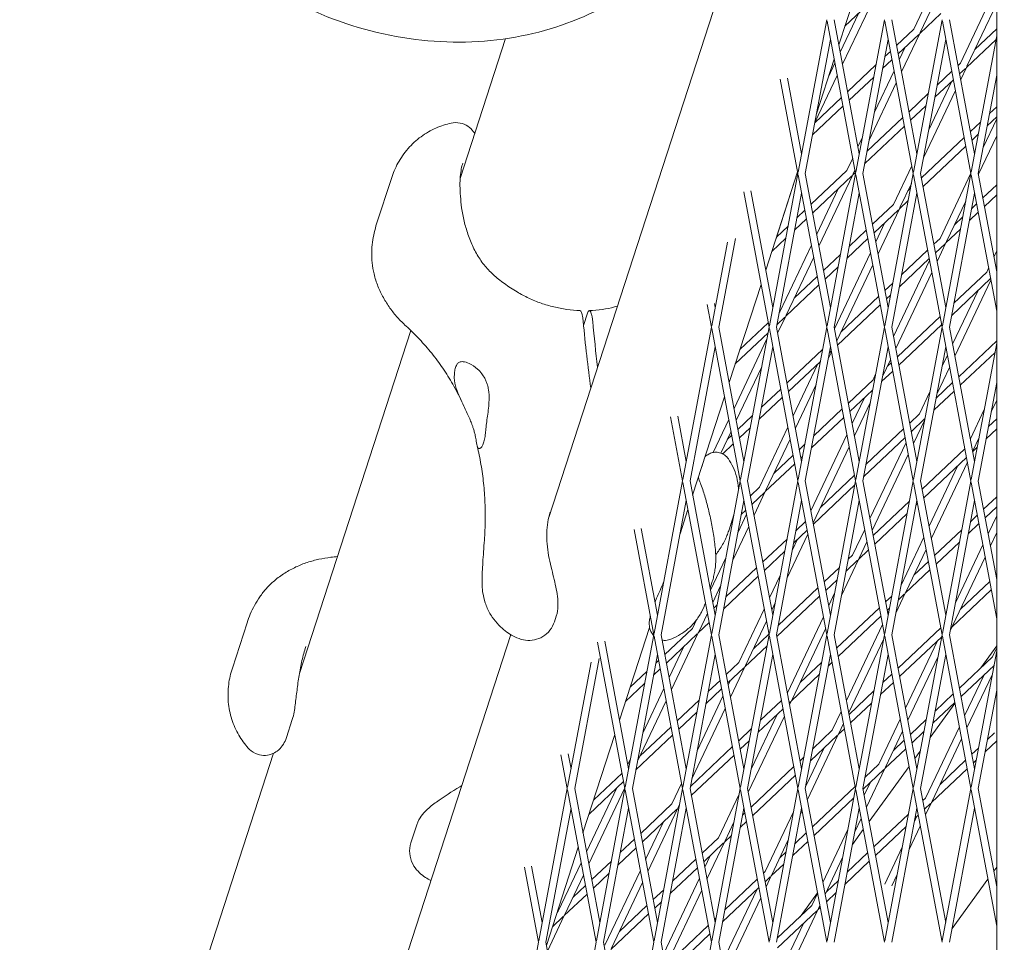
# Model space of a CAD drawing. Units: millimetres. Extents: x -6279 to 9730, y -4381 to 5590.
# Drawn here: x -1370 to -1166, y 318 to 509 of the extents above; entities that cross this region are included whole.
import ezdxf

# ---------------------------------------------------------------- set-up
doc = ezdxf.new("R2010")
doc.units = ezdxf.units.MM
doc.layers.add('DNA COMBI 01', color=7, linetype='Continuous')
doc.layers.add('SICHER-MIN', color=7, linetype='Continuous')

msp = doc.modelspace()

# ---------------------------------------------------------------- linework, layer by layer
at = {"layer": 'DNA COMBI 01', "color": 0, "linetype": 'Continuous', "lineweight": 0}
for p, q in [((-1260.814, 406.119), (-1202.68, 585.046)), ((-1168.062, 582.574), (-1168.07, -28.896)), ((-1200.748, 503.938), (-1194.147, 524.253)), ((-1194.146, 524.247), (-1200.747, 503.933)), ((-1185.243, 507.173), (-1180.774, 516.595)), ((-1183.888, 506.53), (-1180.303, 514.087)), ((-1175.586, 500.156), (-1168.54, 515.012)), ((-1199.999, 499.941), (-1193.666, 513.292)), ((-1199.496, 507.783), (-1193.87, 513.099)), ((-1174.231, 499.513), (-1168.069, 512.504)), ((-1200.469, 502.449), (-1196.674, 510.449)), ((-1184.009, 506.275), (-1179.617, 510.425)), ((-1203.252, 509.148), (-1209.169, 477.605)), ((-1203.2, 508.872), (-1197.283, 477.328)), ((-1201.725, 509.148), (-1196.52, 481.396)), ((-1191.314, 509.148), (-1197.231, 477.605)), ((-1191.262, 508.871), (-1185.346, 477.328)), ((-1189.788, 509.148), (-1184.583, 481.396)), ((-1179.377, 509.148), (-1185.294, 477.605)), ((-1179.325, 508.871), (-1173.409, 477.328)), ((-1177.851, 509.148), (-1172.646, 481.396)), ((-1188.789, 503.822), (-1185.243, 507.173)), ((-1188.46, 502.069), (-1184.213, 506.082)), ((-1187.764, 498.358), (-1184.009, 506.275)), ((-1168.063, 505.824), (-1173.357, 477.605)), ((-1168.063, 507.264), (-1172.578, 502.999)), ((-1279.155, 476.294), (-1269.755, 505.225)), ((-1202.489, 505.08), (-1207.694, 477.328)), ((-1190.551, 505.08), (-1195.757, 477.328)), ((-1178.614, 505.08), (-1183.82, 477.328)), ((-1168.205, 505.066), (-1174.352, 499.259)), ((-1191.218, 501.528), (-1190.086, 502.597)), ((-1188.235, 500.866), (-1187.017, 503.433)), ((-1201.715, 500.956), (-1205.375, 489.692)), ((-1205.373, 489.703), (-1201.716, 500.96)), ((-1202.884, 497.358), (-1201.563, 500.144)), ((-1198.929, 494.241), (-1193.073, 499.775)), ((-1191.688, 499.019), (-1189.757, 500.844)), ((-1175.586, 500.156), (-1176.077, 499.692)), ((-1205.712, 487.896), (-1201.092, 497.635)), ((-1193.374, 490.031), (-1189.328, 498.56)), ((-1177.374, 498.467), (-1180.389, 495.618)), ((-1174.556, 499.066), (-1175.748, 497.939)), ((-1175.53, 496.775), (-1174.352, 499.259)), ((-1168.063, 497.688), (-1171.883, 477.328)), ((-1209.221, 477.328), (-1212.876, 496.818)), ((-1208.457, 481.396), (-1211.388, 497.02)), ((-1198.601, 492.488), (-1193.543, 497.267)), ((-1194.46, 484.241), (-1188.858, 496.052)), ((-1182.123, 486.376), (-1177.36, 496.416)), ((-1177.045, 496.714), (-1180.859, 493.11)), ((-1182.244, 493.866), (-1186.217, 490.111)), ((-1183.209, 480.586), (-1176.624, 494.469)), ((-1205.727, 487.819), (-1200.226, 493.016)), ((-1182.714, 491.357), (-1185.889, 488.358)), ((-1206.197, 485.31), (-1199.897, 491.263)), ((-1169.56, 489.709), (-1168.063, 491.123)), ((-1187.514, 488.886), (-1194.898, 481.909)), ((-1173.506, 485.981), (-1171.415, 487.956)), ((-1170.871, 482.721), (-1168.063, 488.64)), ((-1170.031, 487.201), (-1168.063, 489.059)), ((-1187.185, 487.133), (-1195.368, 479.401)), ((-1173.177, 484.228), (-1171.886, 485.448)), ((-1196.789, 482.831), (-1195.899, 484.708)), ((-1183.646, 476.4), (-1174.802, 484.756)), ((-1171.85, 477.156), (-1168.063, 485.14)), ((-1183.317, 474.647), (-1174.473, 483.003)), ((-1199.118, 477.922), (-1197.883, 480.525)), ((-1215.885, 457.35), (-1209.284, 477.666)), ((-1209.221, 477.328), (-1215.138, 445.785)), ((-1209.284, 477.665), (-1213.828, 463.68)), ((-1203.252, 445.508), (-1209.169, 477.052)), ((-1202.489, 449.577), (-1207.694, 477.328)), ((-1199.118, 477.922), (-1206.498, 470.949)), ((-1197.283, 477.328), (-1203.201, 445.785)), ((-1197.325, 477.552), (-1197.883, 477.025)), ((-1197.763, 477.279), (-1197.413, 478.017)), ((-1197.231, 477.052), (-1191.315, 445.508)), ((-1195.757, 477.328), (-1190.552, 449.576)), ((-1185.346, 477.328), (-1191.263, 445.785)), ((-1189.461, 470.905), (-1185.649, 478.942)), ((-1185.294, 477.052), (-1179.378, 445.508)), ((-1183.82, 477.328), (-1178.615, 449.576)), ((-1179.804, 463.889), (-1173.414, 477.359)), ((-1173.409, 477.328), (-1179.326, 445.785)), ((-1173.357, 477.052), (-1168.064, 448.832)), ((-1171.883, 477.328), (-1168.064, 456.968)), ((-1296.446, 466.909), (-1293.396, 476.296)), ((-1198.088, 476.831), (-1206.169, 469.196)), ((-1204.873, 462.288), (-1197.883, 477.025)), ((-1188.106, 470.262), (-1185.733, 475.264)), ((-1220.444, 473.524), (-1215.19, 445.509)), ((-1218.956, 473.727), (-1214.427, 449.577)), ((-1208.458, 473.26), (-1213.664, 445.509)), ((-1205.344, 464.796), (-1200.892, 474.182)), ((-1196.52, 473.26), (-1201.726, 445.508)), ((-1184.583, 473.26), (-1189.789, 445.508)), ((-1186.452, 473.748), (-1185.924, 474.247)), ((-1172.646, 473.26), (-1177.852, 445.508)), ((-1170.934, 472.27), (-1168.064, 474.982)), ((-1188.226, 470.008), (-1186.395, 471.739)), ((-1178.448, 463.246), (-1174.482, 471.609)), ((-1173.24, 470.09), (-1172.23, 471.045)), ((-1170.605, 470.517), (-1168.064, 472.918)), ((-1207.794, 469.724), (-1209.407, 468.2)), ((-1193.786, 466.819), (-1189.461, 470.905)), ((-1193.457, 465.066), (-1188.431, 469.815)), ((-1192.639, 460.705), (-1188.226, 470.008)), ((-1173.711, 467.582), (-1171.901, 469.292)), ((-1207.465, 467.971), (-1209.877, 465.692)), ((-1193.11, 463.213), (-1191.235, 467.165)), ((-1176.795, 466.732), (-1175.095, 468.338)), ((-1211.262, 466.447), (-1213.667, 464.174)), ((-1198.578, 462.291), (-1195.082, 465.594)), ((-1178.569, 462.992), (-1175.566, 465.83)), ((-1223.821, 463.131), (-1227.075, 445.785)), ((-1222.153, 463.887), (-1225.601, 445.509)), ((-1211.732, 463.939), (-1214.635, 461.197)), ((-1199.049, 459.782), (-1194.754, 463.841)), ((-1181.074, 462.689), (-1179.804, 463.889)), ((-1180.745, 460.936), (-1178.774, 462.799)), ((-1180.405, 459.121), (-1178.569, 462.992)), ((-1212.993, 448.671), (-1206.438, 462.491)), ((-1201.664, 445.178), (-1194.203, 460.907)), ((-1187.749, 456.381), (-1182.37, 461.464)), ((-1168.641, 460.046), (-1168.064, 461.264)), ((-1211.638, 448.028), (-1205.967, 459.982)), ((-1203.926, 457.237), (-1200.433, 460.538)), ((-1189.43, 443.595), (-1181.969, 459.324)), ((-1188.22, 453.873), (-1182.042, 459.711)), ((-1203.597, 455.484), (-1200.904, 458.03)), ((-1201.194, 442.67), (-1193.733, 458.399)), ((-1188.96, 441.086), (-1181.499, 456.816)), ((-1176.92, 450.472), (-1170.147, 456.872)), ((-1170.147, 456.872), (-1169.735, 457.741)), ((-1168.171, 457.538), (-1168.064, 457.764)), ((-1209.984, 451.513), (-1205.223, 456.013)), ((-1191.214, 453.107), (-1189.604, 454.629)), ((-1177.391, 447.964), (-1169.33, 455.581)), ((-1176.725, 439.503), (-1169.264, 455.232)), ((-1223.453, 434.057), (-1216.852, 454.372)), ((-1211.758, 447.774), (-1204.894, 454.26)), ((-1177.196, 442.011), (-1171.92, 453.133)), ((-1200.327, 444.497), (-1192.511, 451.883)), ((-1190.885, 451.354), (-1190.075, 452.12)), ((-1227.127, 445.509), (-1228.013, 450.231)), ((-1226.364, 449.577), (-1226.524, 450.433)), ((-1213.087, 448.582), (-1212.993, 448.671)), ((-1201.026, 441.773), (-1192.182, 450.13)), ((-1252.771, 448.431), (-1253.606, 445.863)), ((-1213.558, 446.073), (-1211.963, 447.58)), ((-1213.428, 444.253), (-1211.758, 447.774)), ((-1188.643, 439.396), (-1179.799, 447.752)), ((-1312.444, 373.842), (-1289.379, 444.828)), ((-1227.127, 445.509), (-1233.044, 413.965)), ((-1221.159, 413.689), (-1227.075, 445.232)), ((-1220.396, 417.757), (-1225.601, 445.509)), ((-1221.235, 440.883), (-1215.363, 446.431)), ((-1215.19, 445.509), (-1221.107, 413.965)), ((-1215.138, 445.232), (-1209.221, 413.689)), ((-1213.664, 445.509), (-1208.458, 417.757)), ((-1203.252, 445.508), (-1209.17, 413.965)), ((-1197.284, 413.689), (-1203.201, 445.232)), ((-1196.521, 417.757), (-1201.726, 445.508)), ((-1191.315, 445.508), (-1197.232, 413.965)), ((-1191.263, 445.232), (-1185.347, 413.689)), ((-1189.789, 445.508), (-1184.584, 417.757)), ((-1188.314, 437.643), (-1179.47, 445.999)), ((-1179.378, 445.508), (-1185.295, 413.965)), ((-1179.326, 445.232), (-1173.41, 413.688)), ((-1177.852, 445.508), (-1172.646, 417.757)), ((-1222.453, 428.726), (-1215.646, 443.078)), ((-1222.203, 437.905), (-1215.413, 444.321)), ((-1168.064, 442.699), (-1175.931, 435.266)), ((-1226.364, 441.441), (-1231.57, 413.689)), ((-1214.427, 441.44), (-1219.633, 413.689)), ((-1211.495, 433.945), (-1204.113, 440.92)), ((-1202.489, 441.44), (-1207.695, 413.689)), ((-1202.955, 438.956), (-1202.287, 440.364)), ((-1202.729, 440.164), (-1202.322, 440.548)), ((-1190.552, 441.44), (-1195.758, 413.689)), ((-1190.618, 441.091), (-1190.524, 441.289)), ((-1178.615, 441.44), (-1183.821, 413.689)), ((-1168.064, 442.185), (-1173.358, 413.965)), ((-1211.166, 432.192), (-1204.584, 438.411)), ((-1191.704, 435.301), (-1190.053, 438.781)), ((-1179.366, 437.436), (-1178.289, 439.706)), ((-1168.417, 440.302), (-1175.602, 433.513)), ((-1221.983, 426.218), (-1216.732, 437.288)), ((-1210.219, 427.143), (-1205.11, 437.915)), ((-1191.9, 434.255), (-1189.61, 436.418)), ((-1190.67, 437.481), (-1189.939, 438.171)), ((-1180.452, 431.646), (-1177.819, 437.197)), ((-1198.783, 429.815), (-1193.678, 434.638)), ((-1193.678, 434.638), (-1193.142, 435.768)), ((-1216.767, 428.963), (-1212.791, 432.72)), ((-1209.748, 424.635), (-1205.48, 433.633)), ((-1198.454, 428.062), (-1193.755, 432.502)), ((-1176.898, 432.288), (-1181.071, 428.345)), ((-1177.227, 434.041), (-1180.601, 430.854)), ((-1168.064, 434.049), (-1171.883, 413.688)), ((-1168.114, 433.781), (-1168.064, 433.887)), ((-1231.021, 410.763), (-1224.42, 431.079)), ((-1217.238, 426.455), (-1212.462, 430.967)), ((-1197.985, 425.56), (-1195.452, 430.898)), ((-1184.021, 427.622), (-1181.89, 432.114)), ((-1169.2, 427.992), (-1168.064, 430.387)), ((-1205.939, 423.054), (-1200.079, 428.59)), ((-1197.514, 423.051), (-1194.228, 429.979)), ((-1173.516, 422.393), (-1170.639, 428.459)), ((-1235.581, 426.937), (-1233.096, 413.689)), ((-1234.093, 427.139), (-1232.333, 417.757)), ((-1226.792, 419.58), (-1223.547, 426.421)), ((-1221.635, 424.364), (-1218.622, 427.211)), ((-1206.409, 420.546), (-1199.75, 426.837)), ((-1184.021, 427.622), (-1186.071, 425.685)), ((-1182.991, 426.531), (-1185.742, 423.932)), ((-1185.28, 421.468), (-1182.977, 426.324)), ((-1169.772, 424.944), (-1168.064, 426.558)), ((-1221.306, 422.611), (-1219.093, 424.702)), ((-1217.21, 412.403), (-1211.313, 424.837)), ((-1187.367, 424.46), (-1195.11, 417.144)), ((-1170.242, 422.436), (-1168.064, 424.494)), ((-1225.184, 419.468), (-1223.076, 423.912)), ((-1223.859, 422.263), (-1222.931, 423.139)), ((-1215.855, 411.761), (-1210.842, 422.329)), ((-1206.539, 407.525), (-1199.078, 423.254)), ((-1187.038, 422.707), (-1195.58, 414.636)), ((-1173.009, 419.962), (-1171.725, 422.669)), ((-1224.802, 419.308), (-1222.602, 421.386)), ((-1208.923, 420.234), (-1207.793, 421.301)), ((-1206.069, 405.017), (-1198.608, 420.746)), ((-1194.305, 405.941), (-1186.844, 421.671)), ((-1183.499, 411.974), (-1174.655, 420.33)), ((-1173.03, 419.802), (-1172.097, 420.683)), ((-1214.202, 415.246), (-1210.219, 419.009)), ((-1208.594, 418.481), (-1208.264, 418.793)), ((-1193.834, 403.433), (-1186.374, 419.162)), ((-1183.17, 410.221), (-1174.326, 418.577)), ((-1215.976, 411.506), (-1209.891, 417.256)), ((-1182.071, 404.358), (-1176.138, 416.865)), ((-1181.6, 401.85), (-1174.139, 417.579)), ((-1197.507, 414.879), (-1204.545, 408.23)), ((-1233.096, 413.689), (-1239.013, 382.146)), ((-1233.044, 413.412), (-1227.128, 381.869)), ((-1231.57, 413.689), (-1226.365, 385.937)), ((-1221.159, 413.689), (-1227.076, 382.146)), ((-1215.191, 381.869), (-1221.107, 413.412)), ((-1214.427, 385.937), (-1219.633, 413.689)), ((-1219.063, 410.653), (-1217.21, 412.403)), ((-1209.221, 413.689), (-1215.139, 382.146)), ((-1209.17, 413.412), (-1203.253, 381.869)), ((-1207.695, 413.689), (-1202.49, 385.937)), ((-1197.435, 412.884), (-1206.022, 404.77)), ((-1197.284, 413.689), (-1203.201, 382.145)), ((-1191.316, 381.869), (-1197.232, 413.412)), ((-1190.553, 385.937), (-1195.758, 413.689)), ((-1185.347, 413.689), (-1191.264, 382.145)), ((-1185.295, 413.412), (-1179.379, 381.869)), ((-1183.821, 413.689), (-1178.616, 385.937)), ((-1173.41, 413.688), (-1179.327, 382.145)), ((-1173.358, 413.412), (-1168.065, 385.192)), ((-1171.883, 413.688), (-1168.065, 393.328)), ((-1218.734, 408.9), (-1216.18, 411.313)), ((-1218.303, 406.6), (-1215.976, 411.506)), ((-1168.064, 410.416), (-1170.787, 407.844)), ((-1232.333, 409.621), (-1237.539, 381.869)), ((-1233.618, 402.77), (-1231.989, 407.785)), ((-1220.396, 409.621), (-1225.602, 381.869)), ((-1220.448, 409.345), (-1220.36, 409.428)), ((-1208.458, 409.621), (-1213.664, 381.869)), ((-1196.521, 409.621), (-1201.727, 381.869)), ((-1193.639, 402.393), (-1186.136, 409.482)), ((-1184.584, 409.62), (-1189.79, 381.869)), ((-1184.751, 408.727), (-1184.467, 408.996)), ((-1172.647, 409.62), (-1177.852, 381.869)), ((-1168.064, 408.353), (-1170.458, 406.091)), ((-1223.473, 403.61), (-1222.471, 406.694)), ((-1221.616, 403.115), (-1219.867, 406.802)), ((-1220.918, 406.836), (-1220.031, 407.675)), ((-1193.311, 400.64), (-1186.606, 406.974)), ((-1172.084, 406.619), (-1173.452, 405.326)), ((-1169.836, 402.775), (-1168.064, 406.511)), ((-1243.149, 403.643), (-1239.065, 381.869)), ((-1241.661, 403.846), (-1238.302, 385.937)), ((-1223.092, 404.782), (-1222.773, 405.084)), ((-1222.702, 397.325), (-1219.397, 404.294)), ((-1207.648, 405.298), (-1209.619, 403.435)), ((-1171.755, 404.866), (-1173.923, 402.817)), ((-1211.474, 401.683), (-1216.491, 396.942)), ((-1211.451, 393.671), (-1207.162, 402.711)), ((-1210.364, 399.46), (-1209.327, 401.647)), ((-1207.319, 403.545), (-1210.089, 400.927)), ((-1197.896, 398.371), (-1195.399, 403.636)), ((-1187.861, 392.151), (-1183.164, 402.052)), ((-1175.307, 403.573), (-1180.927, 398.263)), ((-1169.366, 400.267), (-1168.064, 403.01)), ((-1196.541, 397.728), (-1194.928, 401.127)), ((-1175.778, 401.065), (-1180.599, 396.51)), ((-1176.609, 388.496), (-1170.93, 400.469)), ((-1227.328, 391.073), (-1224.141, 397.793)), ((-1211.944, 399.174), (-1216.163, 395.189)), ((-1198.79, 397.526), (-1197.896, 398.371)), ((-1196.661, 397.474), (-1194.607, 399.415)), ((-1186.884, 390.711), (-1182.694, 399.544)), ((-1177.226, 383.695), (-1170.46, 397.961)), ((-1217.788, 395.717), (-1224.128, 389.726)), ((-1203.78, 392.812), (-1200.645, 395.773)), ((-1200.199, 390.016), (-1196.661, 397.474)), ((-1199.26, 395.018), (-1196.866, 397.28)), ((-1182.224, 397.038), (-1185.23, 394.197)), ((-1217.459, 393.964), (-1224.598, 387.218)), ((-1215.094, 389.49), (-1212.889, 394.138)), ((-1181.895, 395.285), (-1187.004, 390.457)), ((-1168.215, 394.133), (-1168.065, 394.275)), ((-1227.027, 392.664), (-1227.407, 391.493)), ((-1226.858, 388.565), (-1225.227, 392.003)), ((-1213.299, 383.817), (-1205.076, 391.587)), ((-1203.451, 391.059), (-1201.115, 393.265)), ((-1175.573, 387.181), (-1169.512, 392.908)), ((-1213.591, 381.477), (-1204.747, 389.834)), ((-1202.86, 387.906), (-1201.637, 390.483)), ((-1189.816, 389.864), (-1191.068, 388.681)), ((-1188.947, 386.361), (-1187.004, 390.457)), ((-1187.209, 390.264), (-1188.432, 389.108)), ((-1177.347, 383.441), (-1169.183, 391.155)), ((-1228.374, 388.515), (-1228.382, 388.492)), ((-1225.983, 387.974), (-1226.632, 387.36)), ((-1214.623, 386.982), (-1213.975, 388.348)), ((-1192.364, 387.457), (-1201.208, 379.1)), ((-1190.287, 387.356), (-1190.739, 386.928)), ((-1259.622, 384.572), (-1259.257, 385.697)), ((-1229.73, 382.51), (-1227.951, 386.259)), ((-1227.928, 386.135), (-1228.076, 385.995)), ((-1221.428, 376.136), (-1216.187, 387.184)), ((-1211.414, 369.872), (-1203.953, 385.601)), ((-1192.035, 385.704), (-1200.879, 377.347)), ((-1190.625, 386.323), (-1190.386, 386.829)), ((-1323.275, 384.35), (-1326.325, 374.963)), ((-1246.158, 364.176), (-1239.93, 383.342)), ((-1231.085, 383.153), (-1230.236, 384.943)), ((-1227.599, 384.382), (-1229.85, 382.255)), ((-1220.073, 375.493), (-1215.717, 384.676)), ((-1199.18, 368.288), (-1191.719, 384.017)), ((-1188.496, 374.97), (-1179.652, 383.327)), ((-1177.695, 382.706), (-1177.347, 383.441)), ((-1365.372, 84.312), (-1268.684, 381.898)), ((-1239.065, 381.869), (-1244.982, 350.326)), ((-1239.013, 381.593), (-1233.097, 350.049)), ((-1237.539, 381.869), (-1232.334, 354.117)), ((-1231.085, 383.153), (-1236.772, 377.779)), ((-1230.055, 382.062), (-1236.443, 376.026)), ((-1235.412, 370.53), (-1229.85, 382.255)), ((-1227.128, 381.869), (-1233.045, 350.326)), ((-1227.076, 381.593), (-1221.16, 350.049)), ((-1225.602, 381.869), (-1220.396, 354.117)), ((-1215.191, 381.869), (-1221.108, 350.326)), ((-1218.419, 378.979), (-1215.216, 382.005)), ((-1209.222, 350.049), (-1215.139, 381.592)), ((-1208.459, 354.117), (-1213.664, 381.869)), ((-1210.415, 368.477), (-1203.483, 383.093)), ((-1203.253, 381.869), (-1209.17, 350.326)), ((-1203.201, 381.592), (-1197.285, 350.049)), ((-1201.727, 381.869), (-1196.522, 354.117)), ((-1191.316, 381.869), (-1197.233, 350.326)), ((-1185.348, 350.049), (-1191.264, 381.592)), ((-1184.585, 354.117), (-1189.79, 381.869)), ((-1188.167, 373.217), (-1179.458, 381.446)), ((-1179.379, 381.869), (-1185.296, 350.325)), ((-1179.327, 381.592), (-1173.41, 350.049)), ((-1177.852, 381.869), (-1172.647, 354.117)), ((-1177.603, 383.199), (-1177.551, 383.248)), ((-1250.717, 380.35), (-1245.034, 350.049)), ((-1249.229, 380.552), (-1244.271, 354.118)), ((-1235.883, 373.038), (-1232.859, 379.413)), ((-1220.193, 375.239), (-1215.624, 379.556)), ((-1198.709, 365.78), (-1191.472, 381.039)), ((-1186.946, 366.705), (-1180.356, 380.598)), ((-1171.384, 374.998), (-1168.065, 379.566)), ((-1238.302, 377.801), (-1243.508, 350.049)), ((-1226.365, 377.801), (-1231.571, 350.049)), ((-1214.428, 377.801), (-1219.633, 350.049)), ((-1202.49, 377.801), (-1207.696, 350.049)), ((-1190.553, 377.801), (-1195.759, 350.049)), ((-1186.475, 364.197), (-1180.22, 377.384)), ((-1178.616, 377.801), (-1183.822, 350.049)), ((-1175.784, 370.84), (-1168.925, 377.322)), ((-1168.065, 378.545), (-1173.359, 350.325)), ((-1168.925, 377.322), (-1168.065, 379.134)), ((-1252.066, 376.198), (-1256.92, 350.326)), ((-1250.398, 376.954), (-1255.445, 350.049)), ((-1238.068, 376.554), (-1238.637, 376.017)), ((-1224.06, 373.649), (-1221.428, 376.136)), ((-1223.178, 368.947), (-1220.193, 375.239)), ((-1204.325, 376.155), (-1208.762, 371.962)), ((-1202.175, 376.122), (-1202.941, 375.399)), ((-1175.455, 369.087), (-1168.629, 375.537)), ((-1240.492, 374.264), (-1243.938, 371.009)), ((-1237.739, 374.801), (-1239.107, 373.509)), ((-1223.731, 371.896), (-1220.398, 375.046)), ((-1204.796, 373.647), (-1210.536, 368.223)), ((-1191.641, 371.998), (-1189.792, 373.745)), ((-1174.711, 365.122), (-1170.698, 373.582)), ((-1174.241, 362.613), (-1168.968, 373.729)), ((-1240.962, 371.756), (-1244.905, 368.031)), ((-1227.808, 370.108), (-1225.356, 372.424)), ((-1223.648, 371.455), (-1223.202, 372.396)), ((-1192.112, 369.49), (-1189.463, 371.992)), ((-1241.363, 361.484), (-1236.976, 370.732)), ((-1230.111, 357.83), (-1224.742, 369.149)), ((-1228.279, 367.6), (-1225.028, 370.671)), ((-1198.636, 365.389), (-1193.496, 370.245)), ((-1180.813, 366.089), (-1177.08, 369.615)), ((-1168.065, 370.409), (-1171.884, 350.049)), ((-1242.449, 355.695), (-1236.506, 368.224)), ((-1234.2, 364.068), (-1229.663, 368.355)), ((-1212.644, 368.294), (-1216.979, 364.198)), ((-1210.741, 368.029), (-1211.019, 367.766)), ((-1210.944, 367.363), (-1210.536, 368.223)), ((-1198.307, 363.636), (-1193.967, 367.737)), ((-1181.842, 360.604), (-1176.714, 367.662)), ((-1181.283, 363.581), (-1176.752, 367.862)), ((-1233.871, 362.315), (-1230.133, 365.847)), ((-1231.197, 352.04), (-1224.272, 366.641)), ((-1219.498, 349.328), (-1212.037, 365.058)), ((-1218.859, 354.175), (-1213.545, 365.38)), ((-1212.316, 366.541), (-1217.45, 361.69)), ((-1202.114, 362.103), (-1200.274, 365.983)), ((-1313.926, 364.304), (-1315.129, 360.601)), ((-1200.758, 361.461), (-1199.803, 363.474)), ((-1192.456, 355.087), (-1188.039, 364.399)), ((-1185.924, 361.259), (-1182.668, 364.336)), ((-1253.726, 340.882), (-1247.125, 361.198)), ((-1242.788, 353.89), (-1235.168, 361.09)), ((-1241.951, 356.744), (-1235.497, 362.843)), ((-1218.834, 362.446), (-1221.488, 359.938)), ((-1207.264, 347.745), (-1200.879, 361.206)), ((-1206.621, 355.781), (-1201.083, 361.013)), ((-1206.15, 358.289), (-1202.114, 362.103)), ((-1200.879, 361.206), (-1199.604, 362.411)), ((-1191.101, 354.444), (-1187.569, 361.891)), ((-1185.595, 359.506), (-1183.138, 361.828)), ((-1182.799, 348.071), (-1175.805, 362.816)), ((-1169.984, 360.179), (-1168.498, 361.584)), ((-1219.305, 359.937), (-1221.159, 358.185)), ((-1189.448, 357.93), (-1187.221, 360.034)), ((-1181.444, 347.428), (-1175.335, 360.308)), ((-1170.454, 357.671), (-1168.065, 359.929)), ((-1383.711, 154.507), (-1317.807, 357.337)), ((-1256.972, 350.05), (-1258.286, 357.056)), ((-1256.208, 354.118), (-1256.797, 357.258)), ((-1222.785, 358.713), (-1231.488, 350.489)), ((-1222.456, 356.96), (-1231.3, 348.604)), ((-1207.608, 350.52), (-1203.887, 358.364)), ((-1191.222, 354.19), (-1186.892, 358.281)), ((-1184.989, 356.272), (-1183.899, 357.772)), ((-1173.212, 357.129), (-1171.839, 358.427)), ((-1244.437, 355.003), (-1243.888, 356.162)), ((-1208.776, 355.808), (-1208.005, 356.536)), ((-1195.322, 352.38), (-1192.456, 355.087)), ((-1179.791, 350.913), (-1174.509, 355.904)), ((-1172.883, 355.376), (-1172.309, 355.918)), ((-1251.505, 347.717), (-1245.637, 353.262)), ((-1218.917, 346.227), (-1210.073, 354.583)), ((-1218.588, 344.474), (-1209.744, 352.83)), ((-1195.736, 349.925), (-1191.426, 353.997)), ((-1195.03, 346.162), (-1191.222, 354.19)), ((-1194.477, 343.213), (-1186.202, 354.603)), ((-1181.565, 347.174), (-1174.18, 354.151)), ((-1252.473, 344.739), (-1245.308, 351.509)), ((-1235.303, 346.885), (-1233.297, 351.114)), ((-1195.5, 348.67), (-1194.23, 351.347)), ((-1256.972, 350.05), (-1262.889, 318.506)), ((-1251.003, 318.23), (-1256.92, 349.773)), ((-1250.24, 322.298), (-1255.445, 350.049)), ((-1252.992, 336.968), (-1246.734, 350.162)), ((-1252.521, 334.46), (-1245.06, 350.189)), ((-1245.034, 350.049), (-1250.951, 318.506)), ((-1244.982, 349.773), (-1239.066, 318.23)), ((-1243.508, 350.049), (-1238.303, 322.298)), ((-1233.097, 350.049), (-1239.014, 318.506)), ((-1233.045, 349.773), (-1227.129, 318.229)), ((-1231.571, 350.049), (-1226.366, 322.298)), ((-1221.16, 350.049), (-1227.077, 318.506)), ((-1225.645, 339.869), (-1221.384, 348.853)), ((-1221.108, 349.773), (-1215.191, 318.229)), ((-1219.633, 350.049), (-1214.428, 322.297)), ((-1209.222, 350.049), (-1215.14, 318.506)), ((-1203.254, 318.229), (-1209.17, 349.773)), ((-1202.491, 322.297), (-1207.696, 350.049)), ((-1206.205, 342.097), (-1197.361, 350.453)), ((-1197.285, 350.049), (-1203.202, 318.506)), ((-1197.233, 349.772), (-1191.317, 318.229)), ((-1195.759, 350.049), (-1190.554, 322.297)), ((-1185.348, 350.049), (-1191.265, 318.506)), ((-1179.38, 318.229), (-1185.296, 349.772)), ((-1178.616, 322.297), (-1183.822, 350.049)), ((-1173.41, 350.049), (-1179.328, 318.506)), ((-1173.359, 349.772), (-1168.066, 321.552)), ((-1171.884, 350.049), (-1168.065, 329.689)), ((-1235.303, 346.885), (-1241.769, 340.776)), ((-1233.947, 346.242), (-1233.722, 346.718)), ((-1205.876, 340.344), (-1197.647, 348.119)), ((-1183.352, 347.548), (-1182.799, 348.071)), ((-1183.024, 345.795), (-1181.769, 346.98)), ((-1182.796, 344.578), (-1181.565, 347.174)), ((-1256.208, 345.981), (-1261.414, 318.23)), ((-1244.271, 345.981), (-1249.477, 318.23)), ((-1234.272, 345.795), (-1241.44, 339.023)), ((-1240.287, 332.877), (-1234.068, 345.988)), ((-1232.334, 345.981), (-1237.54, 318.23)), ((-1233.814, 346.228), (-1234.068, 345.988)), ((-1220.397, 345.981), (-1225.603, 318.229)), ((-1220.659, 344.58), (-1220.213, 345.002)), ((-1215.988, 332.852), (-1210.132, 345.198)), ((-1208.459, 345.981), (-1213.665, 318.229)), ((-1208.694, 344.731), (-1208.358, 345.439)), ((-1196.522, 345.981), (-1201.728, 318.229)), ((-1193.493, 337.967), (-1186.348, 344.718)), ((-1184.585, 345.981), (-1189.791, 318.229)), ((-1184.963, 343.962), (-1184.32, 344.57)), ((-1172.647, 345.981), (-1177.853, 318.229)), ((-1289.362, 338.825), (-1288.159, 342.527)), ((-1240.758, 335.385), (-1237.076, 343.145)), ((-1224.29, 339.226), (-1222.47, 343.063)), ((-1222.637, 342.712), (-1222.514, 342.827)), ((-1221.13, 342.072), (-1219.884, 343.249)), ((-1197.442, 341.076), (-1196.123, 343.856)), ((-1185.104, 343.211), (-1184.573, 344.331)), ((-1209.831, 338.671), (-1207.501, 340.872)), ((-1204.055, 330.635), (-1198.881, 341.543)), ((-1197.934, 338.455), (-1195.69, 341.544)), ((-1193.164, 336.214), (-1186.818, 342.209)), ((-1186.19, 337.421), (-1183.889, 342.273)), ((-1243.065, 339.551), (-1245.997, 336.78)), ((-1229.057, 336.646), (-1225.645, 339.869)), ((-1228.728, 334.893), (-1224.615, 338.779)), ((-1228.053, 331.293), (-1224.411, 338.972)), ((-1224.411, 338.972), (-1222.985, 340.319)), ((-1214.633, 332.21), (-1211.218, 339.408)), ((-1210.301, 336.162), (-1207.172, 339.119)), ((-1261.294, 317.588), (-1254.693, 337.904)), ((-1242.736, 337.798), (-1246.468, 334.272)), ((-1212.98, 335.695), (-1211.686, 336.918)), ((-1199.002, 332.761), (-1194.789, 336.742)), ((-1191.232, 330.293), (-1187.629, 337.889)), ((-1258.834, 324.651), (-1254.086, 334.663)), ((-1247.852, 335.028), (-1251.909, 331.195)), ((-1235.168, 330.871), (-1230.353, 335.421)), ((-1228.523, 333.802), (-1227.419, 336.129)), ((-1214.754, 331.955), (-1212.156, 334.41)), ((-1203.584, 328.127), (-1199.967, 335.754)), ((-1200.099, 335.476), (-1199.991, 335.623)), ((-1199.472, 330.253), (-1194.46, 334.989)), ((-1265.854, 333.762), (-1262.941, 318.23)), ((-1264.366, 333.965), (-1262.177, 322.298)), ((-1248.323, 332.519), (-1251.58, 329.442)), ((-1249.177, 317.634), (-1241.851, 333.079)), ((-1235.639, 328.363), (-1230.024, 333.668)), ((-1216.345, 332.516), (-1215.988, 332.852)), ((-1168.678, 332.957), (-1168.065, 333.8)), ((-1257.479, 324.008), (-1253.615, 332.154)), ((-1247.822, 316.992), (-1241.381, 330.571)), ((-1237.078, 315.767), (-1229.617, 331.496)), ((-1224.34, 324.962), (-1217.641, 331.291)), ((-1216.016, 330.763), (-1214.958, 331.762)), ((-1215.819, 329.71), (-1214.754, 331.955)), ((-1203.323, 328.679), (-1200.857, 331.009)), ((-1189.756, 329.904), (-1188.715, 332.099)), ((-1177.322, 321.059), (-1169.891, 331.287)), ((-1252.876, 328.217), (-1257.6, 323.754)), ((-1253.205, 329.97), (-1255.826, 327.493)), ((-1239.197, 327.064), (-1237.023, 329.118)), ((-1236.607, 313.258), (-1229.147, 328.988)), ((-1224.844, 314.183), (-1217.762, 329.113)), ((-1224.81, 322.453), (-1217.312, 329.538)), ((-1208.79, 323.512), (-1205.178, 328.485)), ((-1206.331, 325.836), (-1205.148, 328.329)), ((-1203.304, 326.633), (-1201.327, 328.5)), ((-1238.868, 325.311), (-1237.494, 326.61)), ((-1224.373, 311.675), (-1216.912, 327.404)), ((-1258.834, 324.651), (-1259.073, 324.426)), ((-1246.169, 320.477), (-1240.493, 325.84)), ((-1213.511, 319.052), (-1206.331, 325.836)), ((-1213.444, 317.051), (-1205.301, 324.746)), ((-1212.139, 310.092), (-1205.096, 324.939)), ((-1205.096, 324.939), (-1204.6, 325.408)), ((-1204.976, 325.193), (-1204.678, 325.821)), ((-1261.076, 316.425), (-1257.6, 323.754)), ((-1257.804, 323.56), (-1260.04, 321.448)), ((-1247.943, 316.737), (-1240.165, 324.087)), ((-1226.485, 322.934), (-1226.195, 323.209)), ((-1212.609, 312.6), (-1208.105, 322.096)), ((-1236.512, 313.461), (-1227.781, 321.71)), ((-1262.941, 318.23), (-1268.858, 286.687)), ((-1261.414, 318.23), (-1256.209, 290.478)), ((-1251.003, 318.23), (-1256.92, 286.686)), ((-1244.272, 290.478), (-1249.477, 318.23)), ((-1239.066, 318.23), (-1244.983, 286.686)), ((-1237.54, 318.23), (-1232.335, 290.478)), ((-1236.296, 311.6), (-1227.453, 319.957)), ((-1227.129, 318.229), (-1233.046, 286.686)), ((-1225.603, 318.229), (-1220.397, 290.478))]:
    msp.add_line(p, q, dxfattribs=at)
for centre, end_param in [((-1238.557, 486.656), 5.352043), ((-1236.592, 486.656), 5.2936309)]:
    msp.add_ellipse(centre, major_axis=(-0.001, -90), ratio=0.1875765, start_param=5.1719285, end_param=end_param, dxfattribs=at)
for points, knots in [([(-1252.267, 773.776), (-1273.41, 737.95), (-1293.102, 701.849), (-1336.112, 616.031), (-1358.17, 566.105), (-1396.693, 465.518), (-1413.157, 414.858), (-1440.393, 312.997), (-1451.163, 261.798), (-1464.262, 176.489), (-1468.215, 142.471), (-1470.902, 108.416)], [2.85099975, 2.85099975, 2.85099975, 2.85099975, 2.89288989, 2.89288989, 2.94990682, 2.94990682, 3.00692375, 3.00692375, 3.06394068, 3.06394068, 3.10162871, 3.10162871, 3.10162871, 3.10162871]), ([(-1224.314, 538.303), (-1226.797, 532.719), (-1230.245, 527.57), (-1238.698, 518.6), (-1243.73, 514.816), (-1254.986, 508.818), (-1261.261, 506.708), (-1274.521, 504.34), (-1281.529, 504.201), (-1295.553, 505.948), (-1302.563, 507.907), (-1315.809, 513.766), (-1322.037, 517.687), (-1332.99, 527.142), (-1337.731, 532.661), (-1345.071, 544.726), (-1347.739, 551.232), (-1350.584, 564.426), (-1350.896, 571.078), (-1349.328, 582.673), (-1347.923, 587.66), (-1345.838, 592.347)], [0.3579029, 0.3579029, 0.3579029, 0.3579029, 0.6446822, 0.6446822, 0.9387916, 0.9387916, 1.2509462, 1.2509462, 1.5824793, 1.5824793, 1.9263014, 1.9263014, 2.2738921, 2.2738921, 2.6177377, 2.6177377, 2.9486811, 2.9486811, 3.2587959, 3.2587959, 3.4994955, 3.4994955, 3.4994955, 3.4994955]), ([(-1293.396, 476.296), (-1293.049, 477.362), (-1292.601, 478.429), (-1291.456, 480.518), (-1290.758, 481.534), (-1289.145, 483.391), (-1288.237, 484.226), (-1286.28, 485.658), (-1285.234, 486.253), (-1283.121, 487.179), (-1282.055, 487.512), (-1281.023, 487.736)], [51.0258196, 51.0258196, 51.0258196, 51.0258196, 52.7053551, 52.7053551, 54.3848905, 54.3848905, 56.064426, 56.064426, 57.7439615, 57.7439615, 59.4234969, 59.4234969, 59.4234969, 59.4234969]), ([(-1281.023, 487.736), (-1280.504, 487.849), (-1279.866, 487.903), (-1278.616, 487.648), (-1278.057, 487.433), (-1277.12, 486.803), (-1276.735, 486.425), (-1276.33, 485.865), (-1276.233, 485.71), (-1276.147, 485.553)], [23.7033442, 23.7033442, 23.7033442, 23.7033442, 25.0148898, 25.0148898, 25.9336824, 25.9336824, 26.7229578, 26.7229578, 27.0173511, 27.0173511, 27.0173511, 27.0173511]), ([(-1278.85, 470.234), (-1278.958, 471.047), (-1279.043, 471.839), (-1279.16, 473.363), (-1279.192, 474.097), (-1279.199, 475.471), (-1279.175, 476.111), (-1279.079, 477.267), (-1279.008, 477.792), (-1278.833, 478.715), (-1278.729, 479.112), (-1278.624, 479.438)], [0, 0, 0, 0, 2.6932123, 2.6932123, 5.3864246, 5.3864246, 8.079637, 8.079637, 10.7728493, 10.7728493, 13.4660616, 13.4660616, 13.4660616, 13.4660616]), ([(-1277.042, 463.413), (-1277.221, 463.863), (-1277.388, 464.313), (-1277.699, 465.214), (-1277.843, 465.665), (-1278.109, 466.57), (-1278.229, 467.024), (-1278.447, 467.936), (-1278.545, 468.393), (-1278.715, 469.312), (-1278.788, 469.773), (-1278.85, 470.234)], [0, 0, 0, 0, 1.6269746, 1.6269746, 3.2539492, 3.2539492, 4.8809237, 4.8809237, 6.5078983, 6.5078983, 8.1348729, 8.1348729, 8.1348729, 8.1348729]), ([(-1296.446, 466.909), (-1296.639, 466.313), (-1296.812, 465.696), (-1297.105, 464.427), (-1297.225, 463.776), (-1297.4, 462.429), (-1297.456, 461.731), (-1297.484, 460.299), (-1297.457, 459.563), (-1297.303, 458.07), (-1297.176, 457.314), (-1296.992, 456.555)], [17.8956768, 17.8956768, 17.8956768, 17.8956768, 18.8545928, 18.8545928, 19.8135088, 19.8135088, 20.7724248, 20.7724248, 21.7313408, 21.7313408, 22.6902568, 22.6902568, 22.6902568, 22.6902568]), ([(-1267.37, 452.825), (-1268.302, 453.389), (-1269.185, 453.958), (-1270.833, 455.141), (-1271.596, 455.752), (-1272.997, 457.041), (-1273.636, 457.72), (-1274.797, 459.173), (-1275.32, 459.949), (-1276.26, 461.607), (-1276.676, 462.49), (-1277.042, 463.413)], [0, 0, 0, 0, 3.4932953, 3.4932953, 6.9865905, 6.9865905, 10.4798858, 10.4798858, 13.973181, 13.973181, 17.4664763, 17.4664763, 17.4664763, 17.4664763]), ([(-1290.368, 445.753), (-1290.982, 446.313), (-1291.569, 446.903), (-1292.681, 448.146), (-1293.204, 448.796), (-1294.184, 450.161), (-1294.641, 450.879), (-1295.473, 452.384), (-1295.849, 453.171), (-1296.5, 454.811), (-1296.776, 455.668), (-1296.992, 456.555)], [73.2843272, 73.2843272, 73.2843272, 73.2843272, 74.7772858, 74.7772858, 76.2702444, 76.2702444, 77.763203, 77.763203, 79.2561616, 79.2561616, 80.7491202, 80.7491202, 80.7491202, 80.7491202]), ([(-1254.356, 448.966), (-1255.262, 448.999), (-1256.173, 449.079), (-1257.983, 449.328), (-1258.88, 449.498), (-1260.658, 449.927), (-1261.541, 450.187), (-1263.277, 450.796), (-1264.131, 451.144), (-1265.79, 451.925), (-1266.596, 452.356), (-1267.37, 452.825)], [5.1279955, 5.1279955, 5.1279955, 5.1279955, 8.2711783, 8.2711783, 11.4143611, 11.4143611, 14.5575439, 14.5575439, 17.7007267, 17.7007267, 20.8439095, 20.8439095, 20.8439095, 20.8439095]), ([(-1253.688, 446.738), (-1253.714, 447.018), (-1253.746, 447.28), (-1253.821, 447.76), (-1253.863, 447.976), (-1253.988, 448.477), (-1254.077, 448.705), (-1254.232, 448.921), (-1254.294, 448.964), (-1254.356, 448.966)], [-6.5581804, -6.5581804, -6.5581804, -6.5581804, -5.6222533, -5.6222533, -4.6863435, -4.6863435, -3.1231894, -3.1231894, -2.1268435, -2.1268435, -2.1268435, -2.1268435]), ([(-1251.723, 446.738), (-1251.749, 447.018), (-1251.781, 447.28), (-1251.856, 447.76), (-1251.899, 447.976), (-1252.024, 448.477), (-1252.112, 448.705), (-1252.302, 448.968), (-1252.4, 449), (-1252.593, 448.861), (-1252.687, 448.691), (-1252.771, 448.431)], [-6.5581804, -6.5581804, -6.5581804, -6.5581804, -5.6222533, -5.6222533, -4.6863435, -4.6863435, -3.1231894, -3.1231894, -1.5613339, -1.5613339, 0, 0, 0, 0]), ([(-1252.402, 448.966), (-1251.504, 448.999), (-1250.615, 449.078), (-1248.871, 449.325), (-1248.018, 449.492), (-1246.99, 449.752), (-1246.796, 449.803), (-1246.604, 449.857)], [5.1291104, 5.1291104, 5.1291104, 5.1291104, 8.2720703, 8.2720703, 11.4150301, 11.4150301, 12.1488618, 12.1488618, 12.1488618, 12.1488618]), ([(-1290.368, 445.753), (-1289.404, 444.874), (-1288.478, 443.964), (-1286.704, 442.083), (-1285.856, 441.112), (-1284.24, 439.107), (-1283.473, 438.073), (-1282.02, 435.94), (-1281.334, 434.842), (-1280.049, 432.58), (-1279.448, 431.416), (-1278.892, 430.219)], [20.6705902, 20.6705902, 20.6705902, 20.6705902, 26.1690077, 26.1690077, 31.6674253, 31.6674253, 37.1658428, 37.1658428, 42.6642603, 42.6642603, 48.1626778, 48.1626778, 48.1626778, 48.1626778]), ([(-1279.318, 438.282), (-1279.114, 438.384), (-1278.84, 438.412), (-1278.152, 438.332), (-1277.724, 438.201), (-1276.709, 437.729), (-1276.101, 437.334), (-1275.24, 436.55), (-1274.95, 436.24), (-1274.462, 435.604), (-1274.256, 435.288), (-1273.955, 434.727), (-1273.847, 434.497), (-1273.66, 434.032), (-1273.579, 433.799), (-1273.419, 433.244), (-1273.346, 432.918), (-1273.18, 431.888), (-1273.149, 431.166), (-1273.203, 429.322), (-1273.351, 428.203), (-1273.65, 426.066), (-1273.797, 425.066), (-1273.86, 424.17)], [-22.0235697, -22.0235697, -22.0235697, -22.0235697, -20.0238802, -20.0238802, -17.6998506, -17.6998506, -14.6888048, -14.6888048, -13.0679185, -13.0679185, -11.7038701, -11.7038701, -10.8209843, -10.8209843, -9.9927557, -9.9927557, -8.9078367, -8.9078367, -6.6663958, -6.6663958, -3.3043796, -3.3043796, 0, 0, 0, 0]), ([(-1280.369, 435.046), (-1280.372, 435.454), (-1280.354, 435.834), (-1280.272, 436.564), (-1280.202, 436.902), (-1280.017, 437.471), (-1279.896, 437.718), (-1279.624, 438.076), (-1279.478, 438.201), (-1279.318, 438.282)], [24.3197546, 24.3197546, 24.3197546, 24.3197546, 25.8169047, 25.8169047, 27.513626, 27.513626, 29.2284692, 29.2284692, 30.70969, 30.70969, 30.70969, 30.70969]), ([(-1275.075, 420.432), (-1275.204, 420.38), (-1275.307, 420.377), (-1275.479, 420.476), (-1275.544, 420.585), (-1275.681, 421.014), (-1275.734, 421.416), (-1275.872, 422.282), (-1275.939, 422.672), (-1276.09, 423.354), (-1276.154, 423.615), (-1276.297, 424.134), (-1276.372, 424.387), (-1276.519, 424.838), (-1276.586, 425.031), (-1276.73, 425.431), (-1276.808, 425.637), (-1277.015, 426.159), (-1277.147, 426.476), (-1277.631, 427.581), (-1278.016, 428.379), (-1278.983, 430.397), (-1279.574, 431.645), (-1280.205, 433.602), (-1280.364, 434.353), (-1280.369, 435.046)], [-21.8325436, -21.8325436, -21.8325436, -21.8325436, -20.205898, -20.205898, -18.4300042, -18.4300042, -15.6220617, -15.6220617, -13.8079786, -13.8079786, -12.7732017, -12.7732017, -11.8426259, -11.8426259, -11.1639933, -11.1639933, -10.4582977, -10.4582977, -9.3981458, -9.3981458, -6.782993, -6.782993, -2.6915877, -2.6915877, 0, 0, 0, 0]), ([(-1273.86, 424.17), (-1273.867, 424.081), (-1273.874, 423.993), (-1273.922, 423.432), (-1273.98, 422.994), (-1274.121, 422.217), (-1274.205, 421.879), (-1274.296, 421.597), (-1274.388, 421.315), (-1274.494, 421.07), (-1274.729, 420.686), (-1274.859, 420.547), (-1275.023, 420.455), (-1275.049, 420.442), (-1275.075, 420.432)], [51.333417, 51.333417, 51.333417, 51.333417, 51.6421617, 51.6421617, 53.3347937, 53.3347937, 55.0274257, 55.0274257, 55.0274257, 56.7200577, 56.7200577, 58.4126897, 58.4126897, 58.7214344, 58.7214344, 58.7214344, 58.7214344]), ([(-1275.637, 420.893), (-1275.335, 419.663), (-1275.074, 418.407), (-1274.633, 415.852), (-1274.453, 414.551), (-1274.177, 411.909), (-1274.08, 410.569), (-1273.969, 407.853), (-1273.955, 406.478), (-1274.008, 403.701), (-1274.076, 402.298), (-1274.184, 400.886)], [61.5700839, 61.5700839, 61.5700839, 61.5700839, 66.5790009, 66.5790009, 71.587918, 71.587918, 76.596835, 76.596835, 81.605752, 81.605752, 86.6146691, 86.6146691, 86.6146691, 86.6146691]), ([(-1223.615, 418.27), (-1223.812, 418.56), (-1224.094, 418.864), (-1224.752, 419.306), (-1225.098, 419.459), (-1225.787, 419.63), (-1226.127, 419.65), (-1226.777, 419.602), (-1227.072, 419.523), (-1227.635, 419.311), (-1227.871, 419.169), (-1228.206, 418.933), (-1228.325, 418.836), (-1228.429, 418.74)], [3.5433583, 3.5433583, 3.5433583, 3.5433583, 4.0684115, 4.0684115, 4.4968237, 4.4968237, 4.9271506, 4.9271506, 5.4334508, 5.4334508, 6.0948587, 6.0948587, 6.5768222, 6.5768222, 6.5768222, 6.5768222]), ([(-1223.615, 418.27), (-1223.279, 417.776), (-1222.947, 417.211), (-1222.355, 415.938), (-1222.095, 415.23), (-1221.711, 413.725), (-1221.587, 412.93), (-1221.538, 411.994), (-1221.533, 411.851), (-1221.53, 411.708)], [12.46781437, 12.46781437, 12.46781437, 12.46781437, 12.54828737, 12.54828737, 12.62876037, 12.62876037, 12.70923337, 12.70923337, 12.72382763, 12.72382763, 12.72382763, 12.72382763]), ([(-1229.429, 413.267), (-1229.08, 412.371), (-1228.788, 411.496), (-1228.242, 409.693), (-1227.994, 408.78), (-1227.528, 406.886), (-1227.31, 405.906), (-1226.92, 403.919), (-1226.746, 402.906), (-1226.454, 400.846), (-1226.336, 399.795), (-1226.259, 398.728)], [47.4768811, 47.4768811, 47.4768811, 47.4768811, 49.9263786, 49.9263786, 52.375876, 52.375876, 54.8253734, 54.8253734, 57.2748709, 57.2748709, 59.7243683, 59.7243683, 59.7243683, 59.7243683]), ([(-1260.494, 407.267), (-1260.712, 406.594), (-1260.884, 405.89), (-1261.128, 404.45), (-1261.2, 403.711), (-1261.25, 402.203), (-1261.226, 401.437), (-1261.093, 399.879), (-1260.982, 399.084), (-1260.693, 397.484), (-1260.515, 396.68), (-1260.321, 395.881)], [-13.3057953, -13.3057953, -13.3057953, -13.3057953, -10.6446362, -10.6446362, -7.9834772, -7.9834772, -5.3223181, -5.3223181, -2.6611591, -2.6611591, 0, 0, 0, 0]), ([(-1223.473, 403.61), (-1223.575, 403.298), (-1223.689, 402.977), (-1223.948, 402.319), (-1224.092, 401.981), (-1224.42, 401.286), (-1224.604, 400.93), (-1225.019, 400.199), (-1225.251, 399.824), (-1225.732, 399.123), (-1225.973, 398.797), (-1226.243, 398.464)], [4.5348352, 4.5348352, 4.5348352, 4.5348352, 4.8775403, 4.8775403, 5.2202455, 5.2202455, 5.5629506, 5.5629506, 5.9056557, 5.9056557, 6.1888321, 6.1888321, 6.1888321, 6.1888321]), ([(-1274.184, 400.886), (-1274.249, 400.043), (-1274.306, 399.231), (-1274.41, 397.704), (-1274.456, 396.989), (-1274.536, 395.662), (-1274.57, 395.052), (-1274.619, 393.88), (-1274.64, 393.346), (-1274.623, 392.257), (-1274.615, 391.855), (-1274.493, 390.684), (-1274.457, 390.042), (-1273.942, 388.392), (-1273.826, 388.059), (-1273.667, 387.673)], [47.5287877, 47.5287877, 47.5287877, 47.5287877, 49.9845788, 49.9845788, 52.4403698, 52.4403698, 54.8961609, 54.8961609, 57.3519519, 57.3519519, 58.5798475, 58.5798475, 59.5881865, 59.5881865, 59.807743, 59.807743, 59.807743, 59.807743]), ([(-1305.923, 397.893), (-1306.748, 397.801), (-1307.57, 397.668), (-1309.2, 397.316), (-1310.005, 397.099), (-1311.601, 396.569), (-1312.392, 396.257), (-1313.951, 395.529), (-1314.716, 395.113), (-1316.207, 394.168), (-1316.935, 393.638), (-1317.631, 393.047)], [73.2843272, 73.2843272, 73.2843272, 73.2843272, 74.7772858, 74.7772858, 76.2702444, 76.2702444, 77.763203, 77.763203, 79.2561616, 79.2561616, 80.7491202, 80.7491202, 80.7491202, 80.7491202]), ([(-1227.027, 392.664), (-1226.925, 392.976), (-1226.829, 393.303), (-1226.651, 393.988), (-1226.57, 394.346), (-1226.427, 395.101), (-1226.366, 395.497), (-1226.272, 396.332), (-1226.239, 396.772), (-1226.214, 397.703), (-1226.222, 398.199), (-1226.259, 398.728)], [4.5348036, 4.5348036, 4.5348036, 4.5348036, 4.877515, 4.877515, 5.2202265, 5.2202265, 5.562938, 5.562938, 5.9056494, 5.9056494, 6.2483609, 6.2483609, 6.2483609, 6.2483609]), ([(-1259.257, 385.697), (-1259.021, 386.424), (-1258.933, 387.129), (-1258.891, 388.493), (-1258.938, 389.155), (-1259.101, 390.477), (-1259.219, 391.135), (-1259.494, 392.469), (-1259.652, 393.144), (-1259.982, 394.503), (-1260.153, 395.19), (-1260.321, 395.881)], [0, 0, 0, 0, 2.2415104, 2.2415104, 4.4830208, 4.4830208, 6.7245312, 6.7245312, 8.9660416, 8.9660416, 11.207552, 11.207552, 11.207552, 11.207552]), ([(-1323.275, 384.35), (-1323.081, 384.946), (-1322.859, 385.546), (-1322.349, 386.746), (-1322.063, 387.343), (-1321.413, 388.536), (-1321.048, 389.132), (-1320.229, 390.308), (-1319.775, 390.887), (-1318.773, 392.004), (-1318.226, 392.541), (-1317.631, 393.047)], [17.8957997, 17.8957997, 17.8957997, 17.8957997, 18.8546911, 18.8546911, 19.8135825, 19.8135825, 20.772474, 20.772474, 21.7313654, 21.7313654, 22.6902568, 22.6902568, 22.6902568, 22.6902568]), ([(-1238.815, 388.674), (-1238.766, 388.796), (-1238.715, 388.92), (-1238.448, 389.558), (-1238.211, 390.09), (-1237.716, 391.188), (-1237.458, 391.753), (-1237.143, 392.467), (-1237.085, 392.6), (-1237.027, 392.732)], [1.6768446, 1.6768446, 1.6768446, 1.6768446, 2.2129904, 2.2129904, 4.4259809, 4.4259809, 6.6389713, 6.6389713, 7.1371438, 7.1371438, 7.1371438, 7.1371438]), ([(-1273.667, 387.673), (-1273.349, 386.897), (-1272.957, 386.18), (-1272.104, 384.908), (-1271.644, 384.353), (-1270.722, 383.4), (-1270.26, 383), (-1269.372, 382.325), (-1268.946, 382.048), (-1268.141, 381.582), (-1267.761, 381.394), (-1267.406, 381.236)], [11.15650801, 11.15650801, 11.15650801, 11.15650801, 11.24244811, 11.24244811, 11.32838821, 11.32838821, 11.41432832, 11.41432832, 11.50026842, 11.50026842, 11.58620852, 11.58620852, 11.58620852, 11.58620852]), ([(-1235.758, 380.887), (-1235.196, 381.089), (-1234.596, 381.352), (-1233.368, 382.034), (-1232.742, 382.453), (-1231.546, 383.445), (-1230.979, 384.016), (-1229.98, 385.248), (-1229.55, 385.906), (-1228.851, 387.22), (-1228.583, 387.874), (-1228.382, 388.492)], [12.46782092, 12.46782092, 12.46782092, 12.46782092, 12.54829894, 12.54829894, 12.62877696, 12.62877696, 12.70925498, 12.70925498, 12.789733, 12.789733, 12.87021102, 12.87021102, 12.87021102, 12.87021102]), ([(-1239.098, 381.695), (-1239.235, 381.841), (-1239.345, 381.986), (-1239.623, 382.409), (-1239.73, 382.662), (-1239.921, 383.22), (-1239.965, 383.495), (-1240.026, 384.13), (-1240.01, 384.457), (-1239.935, 385.104), (-1239.874, 385.419), (-1239.792, 385.743), (-1239.792, 385.743), (-1239.792, 385.744)], [5.1135086, 5.1135086, 5.1135086, 5.1135086, 5.4333361, 5.4333361, 6.0946948, 6.0946948, 7.0815872, 7.0815872, 8.6136974, 8.6136974, 10.1458077, 10.1458077, 10.1469018, 10.1469018, 10.1469018, 10.1469018]), ([(-1267.406, 381.236), (-1266.836, 380.982), (-1266.233, 380.815), (-1265.01, 380.671), (-1264.39, 380.695), (-1263.18, 380.941), (-1262.587, 381.164), (-1261.486, 381.825), (-1260.981, 382.264), (-1260.152, 383.317), (-1259.831, 383.93), (-1259.622, 384.572)], [1.3001205, 1.3001205, 1.3001205, 1.3001205, 3.2808814, 3.2808814, 5.2616423, 5.2616423, 7.2424032, 7.2424032, 9.2231641, 9.2231641, 11.203925, 11.203925, 11.203925, 11.203925]), ([(-1311.128, 379.409), (-1311.428, 378.486), (-1311.692, 377.511), (-1312.149, 375.511), (-1312.342, 374.486), (-1312.672, 372.439), (-1312.811, 371.407), (-1313.066, 369.362), (-1313.182, 368.34), (-1313.453, 366.351), (-1313.556, 365.441), (-1313.926, 364.304)], [-16.7752756, -16.7752756, -16.7752756, -16.7752756, -13.4202205, -13.4202205, -10.0651654, -10.0651654, -6.7101102, -6.7101102, -3.3550551, -3.3550551, 0, 0, 0, 0]), ([(-1235.758, 380.887), (-1236.088, 380.769), (-1236.495, 380.688), (-1237.063, 380.709), (-1237.196, 380.723), (-1237.328, 380.745)], [3.54337368, 3.54337368, 3.54337368, 3.54337368, 4.06839095, 4.06839095, 4.22642993, 4.22642993, 4.22642993, 4.22642993]), ([(-1326.325, 374.963), (-1326.671, 373.897), (-1326.936, 372.771), (-1327.237, 370.408), (-1327.27, 369.175), (-1327.056, 366.725), (-1326.813, 365.515), (-1326.072, 363.206), (-1325.575, 362.111), (-1324.41, 360.119), (-1323.743, 359.223), (-1323.04, 358.435)], [51.025696, 51.025696, 51.025696, 51.025696, 52.7052557, 52.7052557, 54.3848154, 54.3848154, 56.0643752, 56.0643752, 57.7439349, 57.7439349, 59.4234946, 59.4234946, 59.4234946, 59.4234946]), ([(-1323.04, 358.435), (-1322.686, 358.039), (-1322.202, 357.62), (-1321.04, 357.091), (-1320.462, 356.937), (-1319.334, 356.896), (-1318.8, 356.975), (-1317.82, 357.296), (-1317.383, 357.54), (-1316.582, 358.139), (-1316.253, 358.502), (-1315.659, 359.32), (-1315.438, 359.771), (-1315.216, 360.345), (-1315.171, 360.473), (-1315.129, 360.601)], [23.7033405, 23.7033405, 23.7033405, 23.7033405, 25.0148869, 25.0148869, 25.9337126, 25.9337126, 26.7230056, 26.7230056, 27.5507361, 27.5507361, 28.5705564, 28.5705564, 29.8821028, 29.8821028, 30.2610723, 30.2610723, 30.2610723, 30.2610723]), ([(-1278.835, 350.654), (-1278.959, 350.577), (-1279.083, 350.499), (-1280.87, 349.384), (-1282.499, 348.395), (-1284.785, 346.737), (-1285.476, 346.201), (-1286.511, 345.191), (-1286.861, 344.815), (-1287.549, 343.877), (-1287.902, 343.318), (-1288.159, 342.527)], [-11.9031166, -11.9031166, -11.9031166, -11.9031166, -11.4529178, -11.4529178, -5.4051659, -5.4051659, -2.7025829, -2.7025829, -1.3512915, -1.3512915, 0, 0, 0, 0]), ([(-1285.212, 331.029), (-1285.591, 331.208), (-1285.963, 331.412), (-1286.754, 331.922), (-1287.173, 332.24), (-1287.982, 333.008), (-1288.374, 333.458), (-1289.07, 334.576), (-1289.38, 335.253), (-1289.66, 336.74), (-1289.673, 337.492), (-1289.477, 338.437), (-1289.425, 338.632), (-1289.362, 338.825)], [22.5846865, 22.5846865, 22.5846865, 22.5846865, 23.9322573, 23.9322573, 25.5144611, 25.5144611, 27.0966648, 27.0966648, 28.6788686, 28.6788686, 29.9318315, 29.9318315, 30.2610723, 30.2610723, 30.2610723, 30.2610723])]:
    msp.add_open_spline(points, degree=3, knots=knots, dxfattribs=at)
for points in [[(-1229.114, 416.632), (-1229.028, 416.769), (-1228.99, 416.863), (-1228.99, 416.862)], [(-1229.429, 413.267), (-1229.572, 413.637), (-1229.71, 414.014), (-1229.84, 414.399)], [(-1305.923, 397.893), (-1305.472, 397.943), (-1305.023, 397.999), (-1304.575, 398.061)]]:
    msp.add_open_spline(points, degree=3, dxfattribs=at)
at = {"layer": 'SICHER-MIN', "extrusion": (-5.80073e-06, 5.80081e-06, 1)}
msp.add_lwpolyline([(2279.383, 3327.904, 0.5572589), (-3995.475, 553.843, 0.033018), (-4200.389, 266.649, 0.056597), (-4442.124, -246.371, 0.0391596), (-4535.379, -614.234, 0.0423955), (-4569.837, -1018.39, 0.0000012), (-4569.837, -1018.729), (-4569.837, -1503.562, 0.466185), (-2774.763, -3010.425), (-2699.523, -2997.189, 0.3463425), (2279.107, -3328.096), (3000.193, -3328.106, 0.4405356), (8796.84, -1974.17, 0.4512839), (8976.353, 1613.144, 0.4707542), (2999.882, 3327.894), (2279.383, 3327.904)], format="xyb", dxfattribs=at)

doc.saveas('drawing.dxf')
